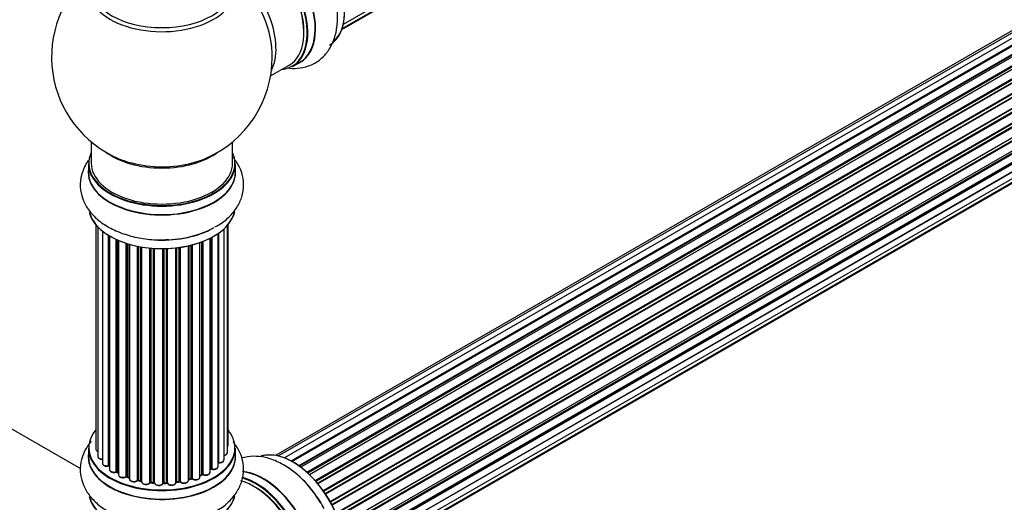
# Model space of a CAD drawing. Units: millimetres. Extents: x 0 to 1549, y 0 to 3610.
# Drawn here: x 1069 to 1292, y 613 to 722 of the extents above; entities that cross this region are included whole.
import ezdxf
from ezdxf import colors
from ezdxf.entities.mleader import LeaderData, LeaderLine
from ezdxf.math import Vec2, Vec3

# ---------------------------------------------------------------- set-up
doc = ezdxf.new("R2010")
doc.units = ezdxf.units.MM
doc.layers.add('DV6_Défaut', color=7, linetype='Continuous')
doc.layers.add('Défaut', color=7, linetype='Continuous')

# ---------------------------------------------------------------- blocks, each defined once
blk = doc.blocks.new('_DOT')
at = {"color": 0}
blk.add_line((0, 0), (-1, 0), dxfattribs=at)
at = {"color": 0, "const_width": 0.333}
blk.add_lwpolyline([(-0.1665, 0, 1), (0.1665, 0, 1)], format="xyb", close=True, dxfattribs=at)
blk = doc.blocks.new('SE5')
at = {"layer": 'DV6_Défaut', "color": 7, "linetype": 'Continuous'}
for p, q in [((1142.29, 721.41), (1469.78, 910.49)), ((1141.92, 720.15), (1467.36, 908.04)), ((1142, 720.37), (1468.75, 909.02)), ((1454.79, 812.38), (1127.61, 623.48)), ((1456.68, 812.26), (1128.95, 623.04)), ((1453.12, 811.94), (1126.94, 623.62)), ((1130.43, 622.35), (1457.82, 811.37)), ((1457.98, 811.19), (1130.67, 622.22)), ((1458.71, 811.59), (1130.69, 622.21)), ((1132.15, 621.28), (1459.89, 810.51)), ((1460.03, 810.3), (1132.37, 621.13)), ((1460.78, 810.39), (1132.63, 620.94)), ((1134.02, 619.79), (1461.98, 809.13)), ((1462.1, 808.91), (1134.22, 619.61)), ((1134.59, 619.26), (1462.5, 808.58)), ((1462.8, 808.72), (1134.61, 619.24)), ((1135.91, 617.88), (1463.99, 807.3)), ((1464.08, 807.07), (1136.07, 617.7)), ((1136.43, 617.28), (1464.45, 806.66)), ((1464.69, 806.66), (1136.5, 617.18)), ((1137.69, 615.64), (1465.84, 805.1)), ((1465.89, 804.88), (1137.81, 615.46)), ((1138.14, 614.98), (1466.22, 804.41)), ((1466.4, 804.31), (1138.23, 614.84)), ((1139.27, 613.15), (1467.45, 802.62)), ((1467.46, 802.41), (1139.36, 612.98)), ((1139.64, 612.47), (1467.73, 801.9)), ((1467.91, 801.76), (1139.74, 612.29)), ((1140.59, 610.52), (1468.75, 799.98)), ((1468.71, 799.78), (1140.65, 610.38)), ((1140.86, 609.85), (1468.91, 799.25)), ((1469.08, 799.08), (1140.95, 609.64)), ((1141.59, 607.83), (1469.78, 797.32)), ((1469.59, 797.11), (1141.61, 607.75)), ((1141.76, 607.24), (1469.72, 796.59)), ((1469.86, 796.39), (1141.83, 607)), ((1142.25, 605.2), (1470.42, 794.67)), ((1142.32, 604.77), (1470.11, 794.02)), ((1470.23, 793.8), (1142.36, 604.5)), ((1142.55, 602.75), (1470.64, 792.17)), ((1142.53, 600.61), (1470.42, 789.92)), ((1142.56, 602.57), (1470.06, 791.65)), ((1470.16, 791.42), (1142.57, 602.29)), ((1142.29, 598.94), (1469.78, 788.02)), ((1469.65, 789.37), (1142.52, 600.5)), ((1141.92, 597.67), (1467.36, 785.57)), ((1142, 597.9), (1468.75, 786.54)), ((1125.81, 709.67), (1130.03, 712.11)), ((1130.78, 711.79), (1132.44, 712.75)), ((1085.17, 694.71), (1085.17, 689.83)), ((1117.17, 689.83), (1117.17, 694.71)), ((1084.52, 689.75), (1084.52, 687.83)), ((1117.82, 687.83), (1117.82, 689.75)), ((1086.19, 675.92), (1086.19, 625.07)), ((1116.15, 625.92), (1116.15, 675.92)), ((1086.65, 675.42), (1086.65, 623.4)), ((1087.7, 674.47), (1087.7, 621.82)), ((1113.91, 621.09), (1113.91, 673.93)), ((1114, 673.99), (1114, 622.04)), ((1115.24, 622.6), (1115.24, 674.98)), ((1116, 624.23), (1116, 675.74)), ((1089.04, 621.28), (1089.04, 673.53)), ((1089.27, 673.39), (1089.27, 621.23)), ((1089.29, 673.38), (1089.29, 620.41)), ((1090.82, 619.92), (1090.82, 672.58)), ((1091.07, 672.47), (1091.07, 619.9)), ((1091.36, 672.34), (1091.36, 619.21)), ((1093.05, 618.79), (1093.05, 671.71)), ((1093.3, 671.63), (1093.3, 618.81)), ((1093.79, 618.62), (1093.79, 671.48)), ((1093.82, 671.48), (1093.82, 618.29)), ((1109.8, 618.71), (1109.8, 671.88)), ((1110.21, 619.32), (1110.21, 672.03)), ((1110.46, 672.13), (1110.46, 619.32)), ((1112.07, 619.78), (1112.07, 672.84)), ((1112.23, 620.54), (1112.23, 672.93)), ((1112.48, 673.06), (1112.48, 620.57)), ((1095.64, 617.97), (1095.64, 671.03)), ((1095.88, 670.98), (1095.88, 618.01)), ((1096.43, 617.89), (1096.43, 670.88)), ((1096.55, 670.86), (1096.55, 617.69)), ((1098.47, 617.47), (1098.47, 670.61)), ((1098.69, 670.59), (1098.69, 617.54)), ((1099.27, 617.49), (1099.27, 670.54)), ((1099.44, 670.53), (1099.44, 617.38)), ((1101.42, 617.32), (1101.42, 670.48)), ((1101.61, 670.48), (1101.61, 617.41)), ((1102.19, 617.43), (1102.19, 670.5)), ((1102.4, 670.51), (1102.4, 617.35)), ((1104.36, 617.51), (1104.36, 670.66)), ((1104.51, 670.68), (1104.51, 617.64)), ((1105.08, 617.73), (1105.08, 670.75)), ((1105.31, 670.78), (1105.31, 617.67)), ((1107.19, 617.95), (1107.19, 671.13)), ((1107.27, 671.15), (1107.27, 618.22)), ((1107.79, 618.37), (1107.79, 671.28)), ((1108.03, 671.34), (1108.03, 618.34)), ((1082.78, 620.54), (1030.85, 650.52)), ((1084.52, 625.25), (1084.52, 623.33)), ((1117.82, 623.33), (1117.82, 625.25)), ((1112.07, 620.36), (1112.19, 620.45)), ((1091.11, 619.81), (1091.36, 619.66)), ((1093.34, 618.72), (1093.82, 618.54)), ((1095.91, 617.92), (1096.45, 617.8)), ((1107.23, 618.13), (1107.75, 618.28)), ((1109.8, 619.05), (1110.16, 619.23)), ((1098.71, 617.45), (1099.28, 617.4)), ((1101.61, 617.33), (1102.19, 617.35)), ((1104.49, 617.56), (1105.05, 617.64))]:
    blk.add_line(p, q, dxfattribs=at)
for centre, radius, start, end in [((1101.17, 713.92), 25, 129.7918, 246.7163), ((1101.17, 713.92), 25, 293.2837, 0), ((1101.17, 713.92), 25, 0, 4.1078), ((1089.1, 620.81), 0.396, 61.3676, 103.6638), ((1112.39, 620.08), 0.415, 73.5567, 118.7362), ((1090.92, 619.42), 0.433, 64.2278, 109.0094), ((1093.19, 618.31), 0.436, 69.9034, 114.6368), ((1095.81, 617.53), 0.402, 75.115, 120.4098), ((1107.88, 617.87), 0.424, 62.4893, 107.3821), ((1110.34, 618.82), 0.44, 68.2318, 112.888), ((1094.9, 618.79), 1.15, 268.0325, 307.8689), ((1102.22, 617), 0.345, 56.0296, 95.4687), ((1103.22, 617.83), 0.97, 213.416, 271.6387)]:
    blk.add_arc(centre, radius, start, end, dxfattribs=at)
for centre, major_axis, ratio, start_param, end_param in [((1130.87, 731.07), (8.27, -14.33), 0.57735, 0.151479, 3.051905), ((1130.8, 731.03), (-8.32, 14.42), 0.57735, 3.141593, 6.150721), ((1122.38, 726.17), (-8.27, 14.33), 0.57735, 2.883065, 5.763823), ((1122.46, 726.21), (8.32, -14.42), 0.57735, 0, 2.617293), ((1124.17, 727.2), (8.35, -14.46), 0.57735, 0, 2.769278), ((1124.12, 727.17), (-8.32, 14.42), 0.57735, 3.141593, 5.901103), ((1122.03, 725.96), (-8, 13.86), 0.57735, 3.141593, 5.762563), ((1122.38, 726.17), (7.75, -13.42), 0.57735, 0.772215, 2.356194), ((1115.71, 722.32), (8, -13.86), 0.57735, 0.353773, 2.227058), ((1114.16, 721.42), (-8.48, 14.69), 0.57735, 4.044482, 5.243707), ((1101.17, 729.23), (-16.54, 0), 0.57735, 0, 3.396887), ((1101.17, 729.84), (16, 0), 0.57735, 3.141593, 6.283185), ((1114.16, 721.42), (-8.48, 14.69), 0.57735, 4.013291, 4.044482), ((1124.17, 727.2), (8.35, -14.46), 0.57735, 6.211671, 6.283185), ((1101.17, 689.83), (16.55, 0), 0.57735, 2.883065, 6.283185), ((1101.17, 698), (-16, 0), 0.57735, 0.649818, 2.491775), ((1101.17, 689.83), (16.55, 0), 0.57735, 0, 0.258528), ((1101.17, 689.75), (-16.65, 0), 0.57735, 0, 3.141593), ((1101.17, 689.83), (-16, 0), 0.57735, 0, 3.141593), ((1101.17, 698.61), (16.54, 0), 0.57735, 4.071867, 4.931053), ((1101.17, 698.61), (16.54, 0), 0.57735, 4.931053, 5.352911), ((1101.17, 687.77), (-16.69, 0), 0.57735, 6.211671, 6.283185), ((1101.17, 687.77), (-16.69, 0), 0.57735, 0, 3.213107), ((1101.17, 687.83), (16.65, 0), 0.57735, 3.141593, 6.283185), ((1101.17, 680.12), (16.65, 0), 0.57735, 3.283233, 6.146688), ((1101.17, 680.04), (-16.55, 0), 0.57735, 0.184097, 3.027431), ((1101.17, 682.03), (-16.65, 0), 0.57735, 1.516453, 2.34171), ((1101.17, 682.1), (16.69, 0), 0.57735, 4.799992, 5.497787), ((1101.17, 625.33), (16.55, 0), 0.57735, 2.702611, 6.283185), ((1101.17, 625.33), (16.55, 0), 0.57735, 0, 0.438981), ((1101.17, 625.25), (-16.65, 0), 0.57735, 0, 3.141593), ((1087.19, 625.07), (1, 0), 0.57735, 3.141593, 4.139398), ((1115.15, 625.92), (-1, 0), 0.57735, 2.58078, 3.113015), ((1115.15, 625.92), (-1, 0), 0.57735, 3.113015, 3.141593), ((1130.87, 608.59), (8.27, -14.33), 0.57735, 0.151479, 3.051905), ((1130.8, 608.55), (-8.33, 14.42), 0.57735, 3.141593, 6.150721), ((1101.17, 623.26), (-16.69, 0), 0.57735, 6.211671, 6.283185), ((1101.17, 623.26), (-16.69, 0), 0.57735, 0, 3.213107), ((1101.17, 623.33), (16.65, 0), 0.57735, 3.141593, 6.283185), ((1087.65, 623.4), (1, 0), 0.57735, 3.141593, 3.172326), ((1087.65, 623.4), (1, 0), 0.57735, 3.172326, 4.761279), ((1114.24, 622.6), (-1, 0), 0.57735, 1.329605, 3.112711), ((1115, 624.23), (-1, 0), 0.57735, 1.815727, 3.141593), ((1114.24, 622.6), (-1, 0), 0.57735, 3.112711, 3.141593), ((1115, 624.23), (-1, 0), 0.57735, 3.141593, 3.165157), ((1088.7, 621.82), (1, 0), 0.57735, 3.141593, 5.0583), ((1101.17, 625.33), (-14, 0), 0.57735, 0.497833, 0.561906), ((1088.97, 621.39), (-0.041, 0.196), 0.276836, 3.141989, 4.067847), ((1089.1, 621.17), (0.2, 0), 0.57735, 0.555182, 1.916707), ((1089.44, 621.29), (0.136, 0.146), 0.693863, 2.501024, 2.955093), ((1090.29, 620.41), (1, 0), 0.57735, 3.141593, 5.26774), ((1101.17, 625.33), (-14, 0), 0.57735, -3.816317, -3.750871), ((1101.17, 624.92), (13.5, 0), 0.57735, -0.624722, -0.598871), ((1112.07, 620.61), (-0.119, 0.16), 0.645075, 3.141126, 3.855855), ((1112.39, 620.47), (0.2, 0), 0.57735, 1.120166, 2.481691), ((1112.91, 621.09), (-1, 0), 0.57735, 1.120166, 3.141593), ((1112.56, 620.68), (0.054, 0.193), 0.355612, 2.236648, 3.141578), ((1101.17, 625.33), (-14, 0), 0.57735, -3.577994, -3.535555), ((1113.96, 621.92), (0.2, 0), 0.57735, 1.329605, 1.782916), ((1114.05, 622.15), (0.028, 0.198), 0.195028, 2.200189, 3.14177), ((1129.14, 607.59), (8.32, -14.42), 0.57735, 1.516453, 2.319662), ((1090.71, 620.01), (-0.067, 0.188), 0.430491, 3.142078, 4.018338), ((1090.92, 619.82), (0.2, 0), 0.57735, 0.764621, 2.126147), ((1101.17, 625.33), (-14, 0), 0.57735, 0.747914, 0.785398), ((1101.17, 624.92), (13.5, 0), 0.57735, 3.853007, 3.903283), ((1101.17, 625.49), (-14, 0), 0.57735, 0.764621, 0.806175), ((1091.21, 619.98), (0.103, 0.171), 0.58922, 2.366801, 3.141883), ((1092.36, 619.21), (1, 0), 0.57735, 3.121038, 3.141593), ((1092.36, 619.21), (1, 0), 0.57735, 3.141593, 5.477179), ((1101.17, 625.33), (-14, 0), 0.57735, 0.936444, 1.011351), ((1092.92, 618.88), (-0.097, 0.175), 0.56533, 3.141509, 3.937085), ((1093.19, 618.71), (0.2, 0), 0.57735, 0.974061, 2.335586), ((1101.17, 625.49), (-14, 0), 0.57735, 0.974061, 1.015615), ((1093.42, 618.9), (0.073, 0.186), 0.458826, 2.278097, 3.141109), ((1093.9, 618.72), (0.067, 0.188), 0.430373, 2.264795, 2.945589), ((1093.69, 618.53), (-0.2, 0), 0.57735, 4.011887, 4.157207), ((1094.82, 618.29), (1, 0), 0.57735, 3.141593, 5.686619), ((1101.17, 625.33), (-14, 0), 0.57735, 1.154185, 1.225289), ((1095.48, 618.03), (-0.13, 0.152), 0.675463, 3.14041, 3.812979), ((1095.81, 617.9), (0.2, 0), 0.57735, 1.1835, 2.545026), ((1101.17, 625.49), (-14, 0), 0.57735, 1.1835, 1.225054), ((1095.96, 618.12), (0.046, 0.195), 0.308379, 2.222988, 3.141134), ((1096.5, 618), (0.041, 0.196), 0.276707, 2.215309, 3.127977), ((1096.36, 617.78), (-0.2, 0), 0.57735, 3.477192, 4.366647), ((1106.19, 617.95), (-1, 0), 0.57735, 0.491847, 3.141593), ((1107.35, 618.11), (0.2, 0), 0.57735, 2.021258, 2.543347), ((1101.17, 625.33), (-14, 0), 0.57735, -4.267157, -4.176541), ((1107.18, 618.32), (-0.054, 0.193), 0.355487, 3.159525, 4.046577), ((1101.17, 625.49), (14, 0), 0.57735, -1.120334, -1.07878), ((1107.69, 618.47), (-0.059, 0.191), 0.385716, 3.142103, 4.036265), ((1107.88, 618.27), (0.2, 0), 0.57735, 0.701286, 2.062812), ((1108.8, 618.71), (-1, 0), 0.57735, 0.701286, 3.141593), ((1108.19, 618.42), (0.113, 0.165), 0.623814, 2.40194, 3.142446), ((1101.17, 625.49), (14, 0), 0.57735, -0.910895, -0.869341), ((1101.17, 625.33), (-14, 0), 0.57735, -4.050077, -3.963605), ((1110.08, 619.41), (-0.088, 0.18), 0.52691, 3.141846, 3.965583), ((1110.34, 619.23), (-0.2, 0), 0.57735, 4.052319, 5.413844), ((1111.07, 619.78), (-1, 0), 0.57735, 0.910726, 3.114697), ((1110.58, 619.41), (0.082, 0.183), 0.500653, 2.300914, 3.141357), ((1111.07, 619.78), (-1, 0), 0.57735, 3.114697, 3.141593), ((1122.38, 603.69), (-8.28, 14.33), 0.57735, 2.883065, 5.763823), ((1122.46, 603.73), (8.33, -14.42), 0.57735, 0, 2.617293), ((1124.17, 604.73), (8.35, -14.46), 0.57735, 0, 2.769278), ((1124.12, 604.69), (-8.33, 14.42), 0.57735, 3.141593, 5.901103), ((1097.55, 617.69), (1, 0), 0.57735, 3.141593, 5.896058), ((1101.17, 625.33), (-14, 0), 0.57735, 1.367312, 1.435361), ((1098.29, 617.51), (-0.163, 0.115), 0.756074, 3.141524, 3.631997), ((1098.66, 617.42), (0.2, 0), 0.57735, 1.39294, 2.754465), ((1101.17, 625.49), (-14, 0), 0.57735, 1.39294, 1.434494), ((1098.73, 617.65), (0.021, 0.199), 0.144455, 2.193791, 3.141261), ((1099.24, 617.37), (0.2, 0), 0.57735, 0.072968, 1.434494), ((1100.44, 617.42), (-1, 0), 0.57735, 0.072968, 2.963905), ((1099.64, 617.39), (0.198, 0.025), 0.814324, 3.038855, 3.198287), ((1100.44, 617.26), (0.8, 0), 0.57735, 3.214561, 6.105498), ((1101.62, 617.3), (-0.2, 0), 0.57735, 4.743972, 6.105498), ((1101.23, 617.34), (-0.191, 0.059), 0.803641, 3.140278, 3.386541), ((1101.17, 625.49), (14, 0), 0.57735, 4.743972, 4.785526), ((1101.61, 617.53), (-0.004, 0.2), 0.025783, 3.141885, 4.096674), ((1101.17, 625.33), (-14, 0), 0.57735, 1.602875, 1.675656), ((1102.21, 617.32), (0.2, 0), 0.57735, 0.282407, 1.643933), ((1102.18, 617.55), (-0.008, 0.2), 0.059663, 3.141891, 4.095647), ((1103.36, 617.51), (-1, 0), 0.57735, 0.282407, 3.141593), ((1102.59, 617.38), (0.179, 0.09), 0.784153, 2.766186, 3.142701), ((1101.17, 625.33), (-14, 0), 0.57735, -4.482375, -4.39334), ((1104.56, 617.53), (0.2, 0), 0.57735, 1.811819, 3.063801), ((1104.47, 617.76), (-0.028, 0.198), 0.194894, 3.158004, 4.083016), ((1101.17, 625.49), (14, 0), 0.57735, -1.329774, -1.28822), ((1105.02, 617.84), (-0.033, 0.197), 0.227664, 3.141982, 4.077708), ((1105.13, 617.62), (0.2, 0), 0.57735, 0.491847, 1.853373), ((1105.48, 617.73), (0.147, 0.136), 0.719711, 2.552758, 3.142358), ((1105.48, 617.73), (0.147, 0.136), 0.719711, 3.142358, 3.163071), ((1122.03, 603.49), (-8, 13.86), 0.57735, 3.141593, 5.762563), ((1122.38, 603.69), (7.75, -13.42), 0.57735, 0.772215, 2.356194), ((1101.17, 615.61), (16.65, 0), 0.57735, 3.283233, 6.146688), ((1101.17, 615.53), (-16.55, 0), 0.57735, 0.184097, 3.027431)]:
    blk.add_ellipse(centre, major_axis=major_axis, ratio=ratio, start_param=start_param, end_param=end_param, dxfattribs=at)
for points, knots in [([(1129.64, 711.46), (1130.37, 711.36), (1131.98, 711.3), (1134.49, 711.8), (1136.9, 713.1), (1138.81, 715.08), (1140.12, 717.5), (1140.87, 720.32), (1141.04, 723.51), (1140.59, 727.01), (1139.53, 730.57), (1138.3, 733.43), (1137.42, 734.79), (1137.17, 735.18)], [0, 0, 0, 0, 0.075208, 0.164974, 0.261419, 0.353905, 0.445865, 0.541777, 0.6437, 0.7501, 0.85755, 0.964631, 1, 1, 1, 1]), ([(1084.49, 690.47), (1084.17, 690.01), (1083.44, 688.79), (1082.68, 686.53), (1082.6, 683.8), (1083.36, 681.15), (1084.8, 678.8), (1086.86, 676.75), (1089.55, 675.01), (1092.8, 673.65), (1096.42, 672.78), (1099.85, 672.4), (1101.78, 672.51), (1102.63, 672.56)], [0, 0, 0, 0, 0.056276, 0.145097, 0.240527, 0.33204, 0.423032, 0.517935, 0.618786, 0.724066, 0.830386, 0.93634, 1, 1, 1, 1]), ([(1113.18, 675.43), (1113.69, 675.69), (1115.03, 676.39), (1116.92, 678.09), (1118.59, 680.35), (1119.59, 682.93), (1119.79, 685.67), (1119.14, 688.36), (1118.15, 690.11), (1117.47, 690.99), (1117.34, 691.15)], [0, 0, 0, 0, 0.076395, 0.234283, 0.383243, 0.524916, 0.677794, 0.82348, 0.967484, 1, 1, 1, 1]), ([(1085.14, 626.8), (1084.54, 626.1), (1083.55, 624.61), (1082.68, 622.03), (1082.6, 619.29), (1083.36, 616.65), (1084.8, 614.3), (1086.86, 612.24), (1089.55, 610.5), (1092.8, 609.15), (1096.42, 608.27), (1099.85, 607.9), (1101.78, 608.01), (1102.63, 608.06)], [0, 0, 0, 0, 0.088339, 0.174142, 0.26633, 0.354734, 0.442634, 0.534313, 0.631737, 0.73344, 0.836148, 0.938502, 1, 1, 1, 1]), ([(1086.2, 625.09), (1086.2, 625.08), (1086.18, 625), (1086.24, 624.82), (1086.4, 624.64), (1086.56, 624.55), (1086.65, 624.51)], [0, 0, 0, 0, 0.052252, 0.362243, 0.667118, 1, 1, 1, 1]), ([(1113.18, 610.93), (1113.69, 611.19), (1115.03, 611.88), (1116.92, 613.59), (1118.59, 615.84), (1119.59, 618.43), (1119.79, 621.17), (1119.14, 623.86), (1118.15, 625.61), (1117.47, 626.49), (1117.34, 626.64)], [0, 0, 0, 0, 0.076395, 0.234283, 0.383243, 0.524916, 0.677794, 0.82348, 0.967484, 1, 1, 1, 1]), ([(1116.01, 625.57), (1116.05, 625.61), (1116.12, 625.71), (1116.14, 625.83), (1116.14, 625.89)], [0, 0, 0, 0, 0.48809, 1, 1, 1, 1]), ([(1086.66, 623.38), (1086.66, 623.34), (1086.66, 623.24), (1086.76, 623.07), (1086.96, 622.9), (1087.26, 622.77), (1087.54, 622.74), (1087.68, 622.74), (1087.7, 622.74)], [0, 0, 0, 0, 0.0806616, 0.2687961, 0.4719168, 0.7098033, 0.96002, 1, 1, 1, 1]), ([(1114.02, 621.95), (1114.15, 621.94), (1114.38, 621.92), (1114.75, 622.01), (1115.03, 622.16), (1115.21, 622.37), (1115.23, 622.51), (1115.23, 622.57)], [0, 0, 0, 0, 0.209952, 0.43344, 0.665113, 0.857976, 1, 1, 1, 1]), ([(1115.24, 623.59), (1115.27, 623.59), (1115.41, 623.62), (1115.66, 623.71), (1115.89, 623.89), (1116, 624.09), (1115.99, 624.2), (1115.99, 624.25)], [0, 0, 0, 0, 0.065139, 0.363762, 0.642332, 0.877996, 1, 1, 1, 1]), ([(1137.17, 612.71), (1136.68, 613.53), (1135.64, 615.26), (1133.36, 617.93), (1130.59, 620.38), (1127.64, 622.17), (1124.7, 623.21), (1121.89, 623.52), (1120.08, 623.24), (1119.23, 622.97), (1119.22, 622.97)], [0, 0, 0, 0, 0.104408, 0.261179, 0.419732, 0.581276, 0.727898, 0.866228, 0.997792, 1, 1, 1, 1]), ([(1087.71, 621.85), (1087.7, 621.83), (1087.68, 621.75), (1087.75, 621.57), (1087.91, 621.39), (1088.18, 621.24), (1088.52, 621.16), (1088.83, 621.16), (1088.97, 621.19), (1089.01, 621.19)], [0, 0, 0, 0, 0.028377, 0.18937, 0.348025, 0.533014, 0.738004, 0.943479, 1, 1, 1, 1]), ([(1089.3, 620.41), (1089.3, 620.35), (1089.3, 620.23), (1089.43, 620.05), (1089.64, 619.88), (1089.96, 619.76), (1090.33, 619.73), (1090.62, 619.77), (1090.75, 619.81), (1090.78, 619.83)], [0, 0, 0, 0, 0.100265, 0.242172, 0.399405, 0.581935, 0.770879, 0.951394, 1, 1, 1, 1]), ([(1112.51, 620.48), (1112.63, 620.46), (1112.86, 620.41), (1113.24, 620.45), (1113.57, 620.57), (1113.8, 620.75), (1113.91, 620.95), (1113.9, 621.06), (1113.9, 621.1)], [0, 0, 0, 0, 0.184627, 0.380263, 0.578967, 0.764151, 0.920835, 1, 1, 1, 1]), ([(1113.91, 621.95), (1113.92, 621.95), (1113.94, 621.96), (1113.98, 621.95), (1114.01, 621.95), (1114.02, 621.95)], [0, 0, 0, 0, 0.06343, 0.798063, 1, 1, 1, 1]), ([(1091.37, 619.23), (1091.37, 619.21), (1091.35, 619.12), (1091.42, 618.95), (1091.59, 618.76), (1091.86, 618.62), (1092.22, 618.54), (1092.6, 618.55), (1092.87, 618.63), (1092.98, 618.69), (1093.01, 618.7)], [0, 0, 0, 0, 0.030701, 0.162857, 0.295402, 0.4506, 0.620992, 0.791266, 0.956948, 1, 1, 1, 1]), ([(1093.83, 618.29), (1093.83, 618.22), (1093.84, 618.09), (1093.99, 617.89), (1094.22, 617.74), (1094.54, 617.64), (1094.75, 617.64), (1094.86, 617.64)], [0, 0, 0, 0, 0.162082, 0.348996, 0.561475, 0.803735, 1, 1, 1, 1]), ([(1105.34, 617.59), (1105.42, 617.52), (1105.57, 617.4), (1105.93, 617.29), (1106.31, 617.27), (1106.69, 617.35), (1106.97, 617.5), (1107.15, 617.71), (1107.17, 617.85), (1107.18, 617.92)], [0, 0, 0, 0, 0.149884, 0.300582, 0.454289, 0.607376, 0.765332, 0.897988, 1, 1, 1, 1]), ([(1107.19, 618.11), (1107.19, 618.11), (1107.2, 618.12), (1107.22, 618.12), (1107.23, 618.13)], [0, 0, 0, 0, 0.1086606, 1, 1, 1, 1]), ([(1108.07, 618.25), (1108.17, 618.19), (1108.36, 618.1), (1108.74, 618.04), (1109.12, 618.07), (1109.46, 618.19), (1109.68, 618.37), (1109.79, 618.57), (1109.79, 618.68), (1109.78, 618.72)], [0, 0, 0, 0, 0.157222, 0.322024, 0.48571, 0.651386, 0.805776, 0.936407, 1, 1, 1, 1]), ([(1110.5, 619.23), (1110.61, 619.19), (1110.82, 619.12), (1111.21, 619.11), (1111.58, 619.19), (1111.86, 619.34), (1112.04, 619.55), (1112.06, 619.69), (1112.06, 619.76)], [0, 0, 0, 0, 0.172688, 0.35536, 0.537763, 0.726239, 0.883191, 1, 1, 1, 1]), ([(1096.45, 617.8), (1096.48, 617.8), (1096.51, 617.79), (1096.54, 617.77), (1096.55, 617.77)], [0, 0, 0, 0, 0.548861, 1, 1, 1, 1]), ([(1096.56, 617.69), (1096.56, 617.64), (1096.55, 617.54), (1096.66, 617.36), (1096.86, 617.18), (1097.16, 617.06), (1097.53, 617.01), (1097.92, 617.05), (1098.25, 617.18), (1098.38, 617.32), (1098.45, 617.4)], [0, 0, 0, 0, 0.057991, 0.167986, 0.286274, 0.424887, 0.570874, 0.715786, 0.863121, 1, 1, 1, 1]), ([(1098.45, 617.4), (1098.45, 617.4), (1098.46, 617.4), (1098.49, 617.42), (1098.54, 617.44), (1098.61, 617.45), (1098.67, 617.46), (1098.7, 617.45), (1098.71, 617.45)], [0, 0, 0, 0, 0.171403, 0.350399, 0.528833, 0.724654, 0.936713, 1, 1, 1, 1]), ([(1099.28, 617.4), (1099.31, 617.4), (1099.35, 617.39), (1099.41, 617.37), (1099.44, 617.35), (1099.45, 617.34), (1099.45, 617.34), (1099.45, 617.34)], [0, 0, 0, 0, 0.267215, 0.51104, 0.734062, 0.97598, 1, 1, 1, 1]), ([(1101.41, 617.27), (1101.41, 617.27), (1101.41, 617.27), (1101.42, 617.28), (1101.46, 617.3), (1101.51, 617.32), (1101.57, 617.33), (1101.6, 617.33), (1101.61, 617.33)], [0, 0, 0, 0, 0.053655, 0.25851, 0.464807, 0.679854, 0.916611, 1, 1, 1, 1]), ([(1103.25, 616.86), (1103.38, 616.85), (1103.6, 616.85), (1103.96, 616.95), (1104.22, 617.13), (1104.35, 617.35), (1104.36, 617.47), (1104.36, 617.54)], [0, 0, 0, 0, 0.206914, 0.438572, 0.680364, 0.868562, 1, 1, 1, 1]), ([(1104.36, 617.51), (1104.37, 617.51), (1104.39, 617.53), (1104.43, 617.55), (1104.47, 617.55), (1104.49, 617.56)], [0, 0, 0, 0, 0.342651, 0.679613, 1, 1, 1, 1]), ([(1105.05, 617.64), (1105.08, 617.65), (1105.13, 617.65), (1105.21, 617.65), (1105.28, 617.63), (1105.32, 617.61), (1105.33, 617.6), (1105.34, 617.59), (1105.34, 617.59)], [0, 0, 0, 0, 0.209267, 0.425205, 0.617526, 0.792409, 0.959893, 1, 1, 1, 1])]:
    blk.add_open_spline(points, degree=3, knots=knots, dxfattribs=at)
blk.add_rational_spline([(1099.27, 617.49), (1099.27, 617.4), (1099.28, 617.4)], [1, 0.825950518499, 0.858756095872], degree=2, dxfattribs=at)

msp = doc.modelspace()

# ---------------------------------------------------------------- block references
at = {"layer": 'Défaut'}
msp.add_blockref('SE5', (0, 0), dxfattribs=at)

# ---------------------------------------------------------------- leaders
at = {"layer": 'Défaut', "color": 7, "linetype": 'Continuous'}
ml = msp.add_multileader_mtext('Standard', dxfattribs=at)
ml.set_content('{\\pxsm0.9;\\fSolid Edge ISO|b1||i0||c0|p34;\\W1.;23/10/2019\\P}', color=256)
ml.set_leader_properties()
ml.set_arrow_properties(name='DOT')
ml.build(insert=Vec2(0, 0))
ml.multileader.update_dxf_attribs({"leader_type": 0, "dogleg_length": 0, "arrow_head_size": 12})
ctx = ml.context
ctx.base_point, ctx.char_height, ctx.arrow_head_size, ctx.landing_gap_size = Vec3(1184.99, 3602.42), 12, 12, 4.2
notes = []
notes.append((ctx, [(0, (0, 0, 0), (0, 0), (1, 0), 1, [])]))
ctx.mtext.insert = Vec3(1186.99, 3608.54)
for ctx, leaders in notes:
    for number, flags, end, landing, length, lines in leaders:
        leader = LeaderData()
        leader.index, (leader.has_last_leader_line, leader.has_dogleg_vector, leader.attachment_direction) = number, flags
        leader.last_leader_point, leader.dogleg_vector, leader.dogleg_length = Vec3(end), Vec3(landing), length
        for number, points, colour, breaks in lines:
            line = LeaderLine()
            line.index, line.vertices, line.color, line.breaks = number, Vec3.list(points), colors.encode_raw_color(colour), breaks
            leader.lines.append(line)
        ctx.leaders.append(leader)

doc.saveas('drawing.dxf')
